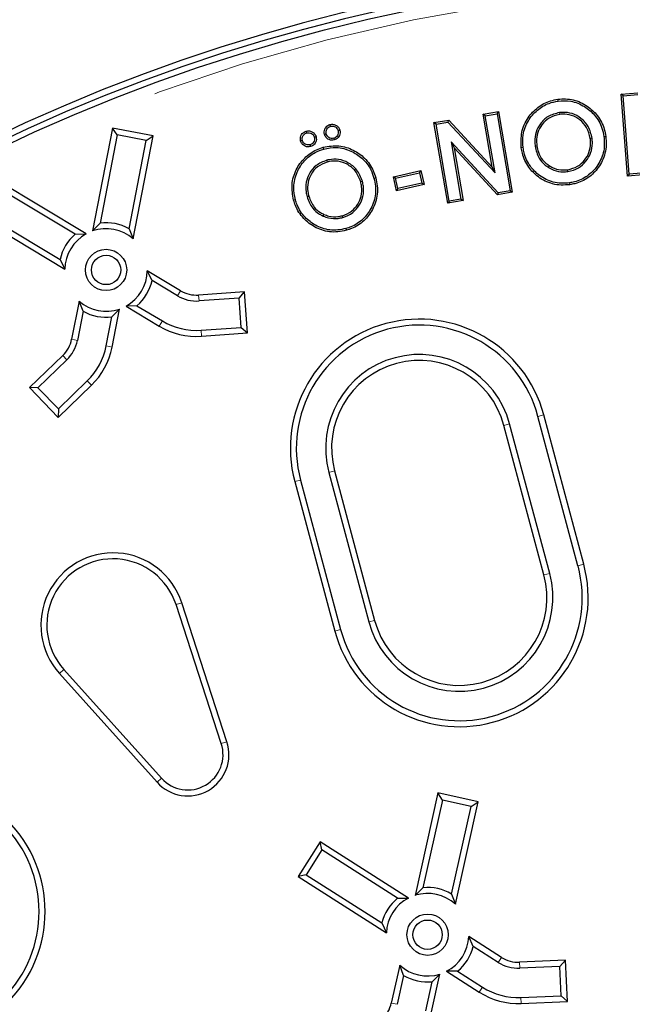
# Model space of a CAD drawing. Units: millimetres. Extents: x 15 to 495, y 5 to 292.
# Drawn here: x 145 to 148, y 107 to 112 of the extents above; entities that cross this region are included whole.
import ezdxf

# ---------------------------------------------------------------- set-up
doc = ezdxf.new("R2010")
doc.units = ezdxf.units.MM
doc.linetypes.add('SLD-Phantom', pattern=[12.7, 6.35, -1.27, 1.27, -1.27, 1.27, -1.27])
doc.linetypes.add('SLD-Solid', pattern=[0])

msp = doc.modelspace()

# ---------------------------------------------------------------- linework, layer by layer
at = {"color": 7, "linetype": 'SLD-Solid', "lineweight": 25}
for p, q in [((147.458, 111.3301), (147.5392, 111.3363)), ((147.4675, 111.3219), (147.458, 111.3301)), ((147.4889, 110.9281), (147.458, 111.3301)), ((147.4675, 111.3219), (147.5398, 111.3274)), ((147.4971, 110.9376), (147.4675, 111.3219)), ((147.1484, 111.2958), (147.1472, 111.3047)), ((146.7817, 111.2316), (146.8568, 111.2444)), ((146.792, 111.2243), (146.7817, 111.2316)), ((146.8261, 110.972), (146.7817, 111.2316)), ((146.792, 111.2243), (146.8495, 111.2341)), ((146.8399, 110.9439), (146.792, 111.2243)), ((146.8495, 111.2341), (146.8568, 111.2444)), ((146.8495, 111.2341), (146.9139, 110.8571)), ((146.8568, 111.2444), (146.9242, 110.8499)), ((147.1554, 111.2393), (147.1566, 111.2304)), ((146.5406, 111.1904), (146.6125, 111.2026)), ((146.5509, 111.1831), (146.5406, 111.1904)), ((146.608, 110.7958), (146.5406, 111.1904)), ((146.5509, 111.1831), (146.6092, 111.1931)), ((146.6153, 110.8061), (146.5509, 111.1831)), ((146.6092, 111.1931), (146.6125, 111.2026)), ((146.6092, 111.1931), (146.8399, 110.9439)), ((146.6125, 111.2026), (146.8261, 110.972)), ((144.9656, 111.164), (144.8677, 110.66)), ((144.9887, 111.1298), (144.9049, 110.6984)), ((144.9887, 111.1298), (144.9656, 111.164)), ((145.164, 111.1255), (144.9656, 111.164)), ((145.1298, 111.1024), (144.9887, 111.1298)), ((145.0661, 110.6215), (145.164, 111.1255)), ((145.1298, 111.1024), (145.164, 111.1255)), ((147.3736, 111.1217), (147.3824, 111.1229)), ((145.046, 110.671), (145.1298, 111.1024)), ((146.0005, 111.0611), (145.9981, 111.0697)), ((146.8553, 110.8471), (146.625, 111.0955)), ((146.625, 111.0955), (146.6728, 110.8159)), ((146.625, 111.0955), (146.6389, 111.0675)), ((147.0362, 111.0748), (147.0451, 111.0761)), ((147.3153, 111.1142), (147.3065, 111.113)), ((146.6389, 111.0675), (146.6831, 110.8086)), ((146.8521, 110.8375), (146.6389, 111.0675)), ((146.9774, 111.0682), (146.9686, 111.0669)), ((146.015, 111.006), (146.0173, 110.9974)), ((147.1023, 110.9707), (147.1069, 110.9783)), ((146.3415, 110.9243), (146.4764, 110.9553)), ((146.3522, 110.9176), (146.4697, 110.9446)), ((146.4697, 110.9446), (146.4764, 110.9553)), ((146.4697, 110.9446), (146.4812, 110.8945)), ((146.4764, 110.9553), (146.4918, 110.8878)), ((146.8399, 110.9439), (146.8261, 110.972)), ((147.1967, 110.951), (147.1955, 110.9598)), ((147.4971, 110.9376), (147.4889, 110.9281)), ((147.5654, 110.9339), (147.4889, 110.9281)), ((147.5558, 110.9421), (147.4971, 110.9376)), ((144.8355, 110.6457), (144.3954, 110.9101)), ((146.1899, 110.9032), (146.1813, 110.9008)), ((146.2465, 110.9183), (146.2551, 110.9207)), ((146.3522, 110.9176), (146.3415, 110.9243)), ((146.3569, 110.8569), (146.3415, 110.9243)), ((146.3636, 110.8676), (146.3522, 110.9176)), ((146.4918, 110.8878), (146.3569, 110.8569)), ((146.4812, 110.8945), (146.3636, 110.8676)), ((146.4812, 110.8945), (146.4918, 110.8878)), ((147.2045, 110.8953), (147.2057, 110.8865)), ((144.7821, 110.6438), (144.4054, 110.8701)), ((145.9186, 110.8275), (145.9272, 110.8298)), ((146.3636, 110.8676), (146.3569, 110.8569)), ((146.9242, 110.8499), (146.8521, 110.8375)), ((146.8553, 110.8471), (146.8521, 110.8375)), ((146.9139, 110.8571), (146.8553, 110.8471)), ((146.9139, 110.8571), (146.9242, 110.8499)), ((145.8612, 110.813), (145.8526, 110.8106)), ((146.6831, 110.8086), (146.608, 110.7958)), ((146.6153, 110.8061), (146.608, 110.7958)), ((146.6728, 110.8159), (146.6153, 110.8061)), ((146.6728, 110.8159), (146.6831, 110.8086)), ((144.2913, 110.7369), (144.7314, 110.4725)), ((144.3313, 110.7469), (144.708, 110.5205)), ((145.9978, 110.7328), (146.0014, 110.7409)), ((146.0939, 110.7259), (146.0916, 110.7345)), ((144.9049, 110.6984), (144.8677, 110.66)), ((144.7821, 110.6438), (144.8355, 110.6457)), ((145.046, 110.671), (145.0661, 110.6215)), ((146.109, 110.6718), (146.1113, 110.6632)), ((144.708, 110.5205), (144.7314, 110.4725)), ((145.1589, 110.4173), (145.1355, 110.4654)), ((145.2984, 110.3675), (145.1355, 110.4654)), ((145.2834, 110.3425), (145.1589, 110.4173)), ((145.6126, 110.362), (145.3871, 110.3463)), ((145.5855, 110.3309), (145.6126, 110.362)), ((145.6267, 110.1604), (145.6126, 110.362)), ((144.8009, 110.3164), (144.7646, 110.1299)), ((144.821, 110.2669), (144.8009, 110.3164)), ((145.5855, 110.3309), (145.3891, 110.3172)), ((145.5956, 110.1875), (145.5855, 110.3309)), ((144.821, 110.2669), (144.7933, 110.1243)), ((144.9621, 110.2394), (144.9993, 110.2778)), ((144.963, 110.0913), (144.9993, 110.2778)), ((145.0849, 110.2941), (145.0315, 110.2922)), ((145.0315, 110.2922), (145.1943, 110.1943)), ((145.0849, 110.2941), (145.2094, 110.2193)), ((144.9344, 110.0969), (144.9621, 110.2394)), ((145.3991, 110.1737), (145.5956, 110.1875)), ((145.4012, 110.1446), (145.6267, 110.1604)), ((145.5956, 110.1875), (145.6267, 110.1604)), ((144.7211, 110.0498), (144.5585, 109.8927)), ((144.7414, 110.0288), (144.5997, 109.892)), ((144.6996, 109.7886), (144.8413, 109.9254)), ((144.5997, 109.892), (144.5585, 109.8927)), ((144.5585, 109.8927), (144.6989, 109.7473)), ((144.5997, 109.892), (144.6996, 109.7886)), ((144.6989, 109.7473), (144.8615, 109.9044)), ((144.6996, 109.7886), (144.6989, 109.7473)), ((147.2463, 109.0203), (147.0502, 109.7523)), ((147.2745, 109.0278), (147.0783, 109.7599)), ((147.0793, 108.9755), (146.8831, 109.7076)), ((147.1075, 108.9831), (146.9113, 109.7151)), ((146.0535, 109.4853), (146.2496, 108.7532)), ((145.8583, 109.433), (146.0544, 108.7009)), ((145.8864, 109.4405), (146.0826, 108.7085)), ((146.0253, 109.4777), (146.2214, 108.7457)), ((145.4982, 108.1497), (145.2763, 108.8306)), ((145.5259, 108.1587), (145.304, 108.8397)), ((144.7047, 108.4937), (145.1835, 107.961)), ((144.7264, 108.5132), (145.2052, 107.9805)), ((146.5595, 107.9084), (146.4484, 107.4071)), ((146.5817, 107.8736), (146.5595, 107.9084)), ((146.7568, 107.8647), (146.5595, 107.9084)), ((146.5817, 107.8736), (146.4866, 107.4446)), ((146.722, 107.8425), (146.5817, 107.8736)), ((146.6269, 107.4134), (146.722, 107.8425)), ((146.6457, 107.3634), (146.7568, 107.8647)), ((146.722, 107.8425), (146.7568, 107.8647)), ((145.9828, 107.6695), (145.8742, 107.4991)), ((145.9917, 107.6293), (145.9828, 107.6695)), ((146.4158, 107.3937), (145.9828, 107.6695)), ((145.9917, 107.6293), (145.9145, 107.508)), ((146.3624, 107.3931), (145.9917, 107.6293)), ((145.9145, 107.508), (145.8742, 107.4991)), ((145.9145, 107.508), (146.2851, 107.2719)), ((145.8742, 107.4991), (146.3073, 107.2232)), ((146.4866, 107.4446), (146.4484, 107.4071)), ((146.6269, 107.4134), (146.6457, 107.3634)), ((146.3624, 107.3931), (146.4158, 107.3937)), ((146.2851, 107.2719), (146.3073, 107.2232)), ((146.7332, 107.1569), (146.7111, 107.2056)), ((146.8713, 107.1035), (146.7111, 107.2056)), ((146.8557, 107.0789), (146.7332, 107.1569)), ((147.1853, 107.0897), (146.9594, 107.0799)), ((147.1574, 107.0593), (147.1853, 107.0897)), ((147.1941, 106.8878), (147.1853, 107.0897)), ((146.3726, 107.0654), (146.3315, 106.8799)), ((146.3914, 107.0153), (146.3726, 107.0654)), ((146.5288, 106.8361), (146.5699, 107.0216)), ((146.5318, 106.9842), (146.5699, 107.0216)), ((146.6559, 107.0357), (146.6025, 107.0351)), ((146.6025, 107.0351), (146.7627, 106.933)), ((146.6559, 107.0357), (146.7784, 106.9576)), ((147.1574, 107.0593), (146.9607, 107.0507)), ((147.1637, 106.9157), (147.1574, 107.0593)), ((146.3914, 107.0153), (146.36, 106.8736)), ((146.5003, 106.8424), (146.5318, 106.9842)), ((146.9669, 106.9071), (147.1637, 106.9157)), ((146.9682, 106.878), (147.1941, 106.8878)), ((147.1637, 106.9157), (147.1941, 106.8878))]:
    msp.add_line(p, q, dxfattribs=at)
at = {"color": 8, "linetype": 'SLD-Phantom', "lineweight": 18}
for p, q in [((145.2834, 110.3425), (145.2984, 110.3675)), ((145.3891, 110.3172), (145.3871, 110.3463)), ((145.2094, 110.2193), (145.1943, 110.1943)), ((145.3991, 110.1737), (145.4012, 110.1446)), ((144.7933, 110.1243), (144.7646, 110.1299)), ((144.9344, 110.0969), (144.963, 110.0913)), ((144.7414, 110.0288), (144.7211, 110.0498)), ((144.8413, 109.9254), (144.8615, 109.9044)), ((147.0502, 109.7523), (147.0783, 109.7599)), ((146.9113, 109.7151), (146.8831, 109.7076)), ((146.0253, 109.4777), (146.0535, 109.4853)), ((145.8864, 109.4405), (145.8583, 109.433)), ((147.2463, 109.0203), (147.2745, 109.0278)), ((147.1075, 108.9831), (147.0793, 108.9755)), ((145.2763, 108.8306), (145.304, 108.8397)), ((146.0826, 108.7085), (146.0544, 108.7009)), ((146.2214, 108.7457), (146.2496, 108.7532)), ((144.7264, 108.5132), (144.7047, 108.4937)), ((145.4982, 108.1497), (145.5259, 108.1587)), ((145.2052, 107.9805), (145.1835, 107.961)), ((146.8557, 107.0789), (146.8713, 107.1035)), ((146.9607, 107.0507), (146.9594, 107.0799)), ((146.7784, 106.9576), (146.7627, 106.933)), ((146.36, 106.8736), (146.3315, 106.8799)), ((146.9669, 106.9071), (146.9682, 106.878))]:
    msp.add_line(p, q, dxfattribs=at)
at = {"color": 7, "linetype": 'SLD-Solid', "lineweight": 25, "flags": 128}
for points in [[(146.0332, 111.1722), (146.032, 111.1765), (146.0309, 111.1808)], [(145.9167, 111.1399), (145.9155, 111.1442), (145.9143, 111.1485)], [(145.9541, 111.1192), (145.9584, 111.1203), (145.9627, 111.1215)], [(146.0123, 111.1353), (146.008, 111.1341), (146.0037, 111.1328)], [(146.0706, 111.1515), (146.0749, 111.1526), (146.0792, 111.1538)], [(145.8957, 111.103), (145.8914, 111.1017), (145.8871, 111.1005)], [(145.9329, 111.0817), (145.9341, 111.0774), (145.9353, 111.0731)], [(146.0494, 111.114), (146.0506, 111.1097), (146.0518, 111.1054)]]:
    msp.add_lwpolyline(points, dxfattribs=at)
at = {"color": 7, "linetype": 'SLD-Solid', "lineweight": 25}
for centre, radius in [((148.201, 103.13), 10.9892), ((148.201, 103.13), 10.7113), ((148.201, 103.13), 10.6301), ((148.201, 103.13), 8.7914), ((144.9335, 110.4689), 0.1011), ((144.9335, 110.4689), 0.0719), ((146.5092, 107.2144), 0.1011), ((146.5092, 107.2144), 0.0719)]:
    msp.add_circle(centre, radius, dxfattribs=at)
at = {"color": 8, "linetype": 'SLD-Phantom', "lineweight": 18}
msp.add_circle((148.201, 103.13), 8.7408, dxfattribs=at)
at = {"color": 7, "linetype": 'SLD-Solid', "lineweight": 25}
for centre, radius, start, end in [((158.0838, 103.13), 27.7888, 122.09764, 0), ((158.0838, 103.13), 23.3679, 90, 176.59121), ((148.201, 103.13), 13.2628, 96.01345, 173.98655), ((148.201, 103.13), 8.8511, 4.23524, 175.76476), ((148.201, 103.13), 8.8202, 4.19635, 175.80365), ((144.9335, 110.4689), 0.2313, 60.8924, 97.1076), ((144.9335, 110.4689), 0.2313, 130.8924, 167.1076), ((144.9335, 110.4689), 0.2021, 119, 179), ((144.9335, 110.4689), 0.2021, 49, 109), ((144.9335, 110.4689), 0.2021, 299, 359), ((144.9335, 110.4689), 0.2313, 310.8924, 347.1076), ((145.3765, 110.4975), 0.1516, 239, 274), ((144.9335, 110.4689), 0.2021, 229, 289), ((145.3765, 110.4975), 0.1807, 239, 274), ((144.9335, 110.4689), 0.2313, 240.8924, 277.1076), ((145.3765, 110.4975), 0.3245, 239, 274), ((146.4683, 109.5964), 0.6316, 15, 195), ((145.3765, 110.4975), 0.3537, 239, 274), ((146.4683, 109.5964), 0.6024, 15, 195), ((144.6158, 110.1588), 0.1516, 314, 349), ((144.6158, 110.1588), 0.1807, 314, 349), ((144.6158, 110.1588), 0.3245, 314, 349), ((144.6158, 110.1588), 0.3537, 314, 349), ((146.4683, 109.5964), 0.4586, 15, 195), ((146.4683, 109.5964), 0.4295, 15, 195), ((144.9678, 108.7301), 0.3537, 18.0502, 221.9498), ((144.9678, 108.7301), 0.3245, 18.0502, 221.9498), ((146.6645, 108.8644), 0.6316, 195, 15), ((146.6645, 108.8644), 0.6024, 195, 15), ((146.6645, 108.8644), 0.4586, 195, 15), ((146.6645, 108.8644), 0.4295, 195, 15), ((145.3338, 108.0961), 0.2021, 221.9498, 18.0502), ((145.3338, 108.0961), 0.1729, 221.9498, 18.0502), ((144.0031, 107.3279), 0.6316, 225, 45), ((144.0031, 107.3279), 0.6024, 225, 45), ((146.5092, 107.2144), 0.2021, 47.5, 107.5), ((146.5092, 107.2144), 0.2313, 59.3924, 95.6076), ((146.5092, 107.2144), 0.2313, 129.3924, 165.6076), ((146.5092, 107.2144), 0.2021, 117.5, 177.5), ((146.5092, 107.2144), 0.2021, 297.5, 357.5), ((146.5092, 107.2144), 0.2313, 309.3924, 345.6076), ((146.9528, 107.2313), 0.1807, 237.5, 272.5), ((146.9528, 107.2313), 0.1516, 237.5, 272.5), ((146.5092, 107.2144), 0.2021, 227.5, 287.5), ((146.5092, 107.2144), 0.2313, 239.3924, 275.6076), ((146.9528, 107.2313), 0.3537, 237.5, 272.5), ((146.9528, 107.2313), 0.3245, 237.5, 272.5), ((146.1835, 106.9127), 0.1516, 312.5, 347.5)]:
    msp.add_arc(centre, radius, start, end, dxfattribs=at)
for points, knots in [([(146.9686, 111.0669), (146.9675, 111.0926), (146.9654, 111.1443), (146.9969, 111.2144), (147.0474, 111.2673), (147.1003, 111.2959), (147.1354, 111.3025), (147.1472, 111.3047)], [0, 0, 0, 0, 0.231719, 0.466319, 0.675616, 0.891031, 1, 1, 1, 1]), ([(146.9774, 111.0682), (146.9762, 111.089), (146.9737, 111.1344), (146.9987, 111.2001), (147.0444, 111.2533), (147.0969, 111.2854), (147.1335, 111.2928), (147.1484, 111.2958)], [0, 0, 0, 0, 0.196918, 0.429285, 0.646642, 0.855988, 1, 1, 1, 1]), ([(147.1472, 111.3047), (147.1599, 111.3057), (147.1854, 111.3077), (147.2355, 111.3013), (147.2912, 111.2749), (147.3454, 111.2255), (147.3737, 111.1709), (147.3803, 111.1346), (147.3824, 111.1229)], [0, 0, 0, 0, 0.116325, 0.232253, 0.456444, 0.664584, 0.891994, 1, 1, 1, 1]), ([(147.1484, 111.2958), (147.1692, 111.2971), (147.2146, 111.2997), (147.2777, 111.2728), (147.3319, 111.2275), (147.3635, 111.174), (147.3709, 111.1358), (147.3736, 111.1217)], [0, 0, 0, 0, 0.196853, 0.428003, 0.630639, 0.863483, 1, 1, 1, 1]), ([(147.1554, 111.2393), (147.136, 111.2344), (147.0996, 111.2253), (147.0609, 111.1874), (147.0383, 111.144), (147.033, 111.1051), (147.0355, 111.0821), (147.0362, 111.0748)], [0, 0, 0, 0, 0.261008, 0.490303, 0.693381, 0.902593, 1, 1, 1, 1]), ([(147.1566, 111.2304), (147.1387, 111.226), (147.1048, 111.2176), (147.0686, 111.1824), (147.0472, 111.1419), (147.042, 111.1051), (147.0443, 111.0833), (147.0451, 111.0761)], [0, 0, 0, 0, 0.256905, 0.486823, 0.688573, 0.898009, 1, 1, 1, 1]), ([(147.3153, 111.1142), (147.3106, 111.1338), (147.3016, 111.1712), (147.2634, 111.2121), (147.219, 111.237), (147.1811, 111.242), (147.1604, 111.2398), (147.1554, 111.2393)], [0, 0, 0, 0, 0.264796, 0.504219, 0.721209, 0.933605, 1, 1, 1, 1]), ([(147.3065, 111.113), (147.3021, 111.1315), (147.2936, 111.1666), (147.2576, 111.2051), (147.2159, 111.2284), (147.1805, 111.233), (147.1612, 111.2309), (147.1566, 111.2304)], [0, 0, 0, 0, 0.265938, 0.506106, 0.723297, 0.93523, 1, 1, 1, 1]), ([(146.0037, 111.1328), (146.0029, 111.1371), (146.0014, 111.1455), (146.0046, 111.1582), (146.0111, 111.1689), (146.0201, 111.1771), (146.0274, 111.1796), (146.0309, 111.1808)], [0, 0, 0, 0, 0.208587, 0.417284, 0.625244, 0.820264, 1, 1, 1, 1]), ([(146.0123, 111.1353), (146.0116, 111.1396), (146.0103, 111.1478), (146.015, 111.1588), (146.0217, 111.1673), (146.0286, 111.1707), (146.0326, 111.172), (146.0332, 111.1722)], [0, 0, 0, 0, 0.2732912, 0.5192627, 0.7362141, 0.9563327, 1, 1, 1, 1]), ([(146.0309, 111.1808), (146.0365, 111.1818), (146.0473, 111.1835), (146.0619, 111.1773), (146.073, 111.1683), (146.0774, 111.1594), (146.079, 111.1545), (146.0792, 111.1538)], [0, 0, 0, 0, 0.275942, 0.525957, 0.746104, 0.965922, 1, 1, 1, 1]), ([(146.0332, 111.1722), (146.0375, 111.173), (146.0458, 111.1744), (146.057, 111.1697), (146.0658, 111.1628), (146.0692, 111.1558), (146.0704, 111.1519), (146.0706, 111.1515)], [0, 0, 0, 0, 0.269395, 0.524428, 0.743116, 0.967277, 1, 1, 1, 1]), ([(145.8871, 111.1005), (145.8863, 111.1048), (145.8848, 111.1133), (145.888, 111.126), (145.8945, 111.1367), (145.9036, 111.1448), (145.9108, 111.1473), (145.9143, 111.1485)], [0, 0, 0, 0, 0.210113, 0.41874, 0.62662, 0.819447, 1, 1, 1, 1]), ([(145.8957, 111.103), (145.895, 111.1073), (145.8937, 111.1155), (145.8984, 111.1265), (145.9052, 111.135), (145.9121, 111.1384), (145.916, 111.1397), (145.9167, 111.1399)], [0, 0, 0, 0, 0.275162, 0.520521, 0.737315, 0.954882, 1, 1, 1, 1]), ([(145.9143, 111.1485), (145.92, 111.1495), (145.9308, 111.1512), (145.9454, 111.145), (145.9565, 111.136), (145.9609, 111.1271), (145.9625, 111.1222), (145.9627, 111.1215)], [0, 0, 0, 0, 0.275942, 0.525957, 0.746104, 0.965922, 1, 1, 1, 1]), ([(145.9167, 111.1399), (145.921, 111.1407), (145.9293, 111.1421), (145.9405, 111.1373), (145.9493, 111.1305), (145.9526, 111.1235), (145.9539, 111.1196), (145.9541, 111.1192)], [0, 0, 0, 0, 0.269457, 0.524286, 0.743048, 0.967266, 1, 1, 1, 1]), ([(145.9541, 111.1192), (145.9548, 111.1146), (145.9562, 111.1061), (145.9512, 111.0947), (145.9442, 111.0863), (145.9372, 111.0831), (145.9335, 111.0819), (145.9329, 111.0817)], [0, 0, 0, 0, 0.284389, 0.53053, 0.751533, 0.962023, 1, 1, 1, 1]), ([(145.9627, 111.1215), (145.9635, 111.117), (145.9652, 111.1083), (145.9616, 111.0953), (145.955, 111.0846), (145.9458, 111.0768), (145.9387, 111.0743), (145.9353, 111.0731)], [0, 0, 0, 0, 0.218657, 0.42772, 0.635796, 0.827405, 1, 1, 1, 1]), ([(146.0518, 111.1054), (146.0476, 111.1046), (146.039, 111.103), (146.0262, 111.1063), (146.0148, 111.1134), (146.0071, 111.1229), (146.0047, 111.1301), (146.0037, 111.1328)], [0, 0, 0, 0, 0.209792, 0.420029, 0.630054, 0.858509, 1, 1, 1, 1]), ([(146.0494, 111.114), (146.045, 111.1133), (146.0368, 111.112), (146.0259, 111.1166), (146.0174, 111.1234), (146.0139, 111.1305), (146.0125, 111.1346), (146.0123, 111.1353)], [0, 0, 0, 0, 0.2737943, 0.515779, 0.7247237, 0.9559065, 1, 1, 1, 1]), ([(146.0706, 111.1515), (146.0713, 111.1469), (146.0727, 111.1384), (146.0677, 111.127), (146.0607, 111.1186), (146.0537, 111.1155), (146.05, 111.1142), (146.0494, 111.114)], [0, 0, 0, 0, 0.2843331, 0.5304252, 0.7513849, 0.9618326, 1, 1, 1, 1]), ([(146.0792, 111.1538), (146.08, 111.1493), (146.0817, 111.1406), (146.0781, 111.1276), (146.0715, 111.1169), (146.0623, 111.1091), (146.0552, 111.1066), (146.0518, 111.1054)], [0, 0, 0, 0, 0.218657, 0.42772, 0.635796, 0.827405, 1, 1, 1, 1]), ([(147.3736, 111.1217), (147.3746, 111.1085), (147.3767, 111.0823), (147.37, 111.0311), (147.3429, 110.9759), (147.2935, 110.9251), (147.2436, 110.902), (147.2127, 110.8967), (147.2045, 110.8953)], [0, 0, 0, 0, 0.125971, 0.25147, 0.489386, 0.699948, 0.919941, 1, 1, 1, 1]), ([(147.3824, 111.1229), (147.3835, 111.1091), (147.3857, 111.0815), (147.3785, 111.028), (147.3502, 110.9703), (147.2984, 110.9175), (147.2464, 110.8934), (147.2143, 110.8879), (147.2057, 110.8865)], [0, 0, 0, 0, 0.126691, 0.252907, 0.489937, 0.701026, 0.920647, 1, 1, 1, 1]), ([(145.8526, 110.8106), (145.8482, 110.8363), (145.8395, 110.8866), (145.8613, 110.9602), (145.9039, 111.0191), (145.9529, 111.0548), (145.9867, 111.0659), (145.9981, 111.0697)], [0, 0, 0, 0, 0.2350435, 0.4606924, 0.6767163, 0.8900974, 1, 1, 1, 1]), ([(145.9353, 111.0731), (145.931, 111.0723), (145.9224, 111.0707), (145.9095, 111.074), (145.8982, 111.0812), (145.8905, 111.0906), (145.8881, 111.0978), (145.8871, 111.1005)], [0, 0, 0, 0, 0.2119952, 0.4218872, 0.6315508, 0.859927, 1, 1, 1, 1]), ([(145.9329, 111.0817), (145.9285, 111.081), (145.9202, 111.0797), (145.9092, 111.0844), (145.9007, 111.0913), (145.8973, 111.0983), (145.8959, 111.1023), (145.8957, 111.103)], [0, 0, 0, 0, 0.276481, 0.521109, 0.72989, 0.958937, 1, 1, 1, 1]), ([(145.9981, 111.0697), (146.0235, 111.0741), (146.0737, 111.0829), (146.145, 111.0589), (146.205, 111.0173), (146.2402, 110.9671), (146.2514, 110.932), (146.2551, 110.9207)], [0, 0, 0, 0, 0.2319041, 0.4579883, 0.6639081, 0.8916439, 1, 1, 1, 1]), ([(147.0362, 111.0748), (147.0411, 111.0543), (147.0495, 111.0191), (147.0786, 110.9863), (147.0966, 110.9744), (147.1023, 110.9707)], [0, 0, 0, 0, 0.490844, 0.839584, 1, 1, 1, 1]), ([(147.0451, 111.0761), (147.047, 111.066), (147.0516, 111.0417), (147.0706, 111.0051), (147.0947, 110.9873), (147.1069, 110.9783)], [0, 0, 0, 0, 0.258176, 0.621121, 1, 1, 1, 1]), ([(147.1955, 110.9598), (147.2124, 110.964), (147.2444, 110.9718), (147.2796, 111.005), (147.3025, 111.0442), (147.3096, 111.0822), (147.3073, 111.1052), (147.3065, 111.113)], [0, 0, 0, 0, 0.244695, 0.463553, 0.669049, 0.888028, 1, 1, 1, 1]), ([(147.1967, 110.951), (147.2148, 110.9555), (147.249, 110.9639), (147.2867, 110.9994), (147.3111, 111.0413), (147.3186, 111.0816), (147.3162, 111.1061), (147.3153, 111.1142)], [0, 0, 0, 0, 0.245697, 0.465157, 0.671207, 0.889994, 1, 1, 1, 1]), ([(145.8612, 110.813), (145.8573, 110.8335), (145.8488, 110.8784), (145.8651, 110.9466), (145.9032, 111.005), (145.9506, 111.0437), (145.9859, 111.056), (146.0005, 111.0611)], [0, 0, 0, 0, 0.197209, 0.432608, 0.644759, 0.853958, 1, 1, 1, 1]), ([(146.0005, 111.0611), (146.021, 111.065), (146.0658, 111.0736), (146.1319, 111.0552), (146.1914, 111.0175), (146.2297, 110.9689), (146.242, 110.9319), (146.2465, 110.9183)], [0, 0, 0, 0, 0.19711, 0.430187, 0.630525, 0.863673, 1, 1, 1, 1]), ([(147.2057, 110.8865), (147.1916, 110.8854), (147.1636, 110.8832), (147.1095, 110.8905), (147.0524, 110.9197), (147.0004, 110.9724), (146.9757, 111.0247), (146.9701, 111.0581), (146.9686, 111.0669)], [0, 0, 0, 0, 0.127714, 0.254861, 0.490204, 0.693334, 0.918312, 1, 1, 1, 1]), ([(147.2045, 110.8953), (147.1912, 110.8942), (147.1646, 110.8921), (147.113, 110.8989), (147.0583, 110.9267), (147.0083, 110.977), (146.9843, 111.0272), (146.9789, 111.0595), (146.9774, 111.0682)], [0, 0, 0, 0, 0.126324, 0.252089, 0.488316, 0.690523, 0.916273, 1, 1, 1, 1]), ([(146.015, 111.006), (145.9969, 110.9989), (145.9626, 110.9854), (145.9291, 110.9437), (145.912, 110.8983), (145.9113, 110.8584), (145.9168, 110.8354), (145.9186, 110.8275)], [0, 0, 0, 0, 0.254639, 0.482213, 0.685041, 0.892431, 1, 1, 1, 1]), ([(146.0173, 110.9974), (146.0005, 110.9908), (145.9684, 110.9783), (145.9371, 110.9394), (145.921, 110.8969), (145.9202, 110.8593), (145.9254, 110.8375), (145.9272, 110.8298)], [0, 0, 0, 0, 0.252237, 0.479827, 0.681741, 0.88888, 1, 1, 1, 1]), ([(146.1899, 110.9032), (146.1821, 110.9229), (146.1674, 110.9599), (146.1221, 110.9954), (146.0742, 111.0128), (146.0375, 111.0116), (146.0187, 111.0069), (146.015, 111.006)], [0, 0, 0, 0, 0.278114, 0.523231, 0.740816, 0.949071, 1, 1, 1, 1]), ([(146.1813, 110.9008), (146.1739, 110.9195), (146.1601, 110.9545), (146.1172, 110.9877), (146.0721, 111.004), (146.038, 111.0025), (146.0206, 110.9982), (146.0173, 110.9974)], [0, 0, 0, 0, 0.281031, 0.526669, 0.744628, 0.95187, 1, 1, 1, 1]), ([(147.1069, 110.9783), (147.1146, 110.9741), (147.1351, 110.963), (147.1662, 110.9571), (147.1881, 110.9591), (147.1955, 110.9598)], [0, 0, 0, 0, 0.282425, 0.75829, 1, 1, 1, 1]), ([(147.1023, 110.9707), (147.1106, 110.9662), (147.1326, 110.9543), (147.1658, 110.9481), (147.189, 110.9503), (147.1967, 110.951)], [0, 0, 0, 0, 0.287141, 0.763292, 1, 1, 1, 1]), ([(146.0916, 110.7345), (146.1075, 110.7407), (146.1377, 110.7526), (146.1682, 110.7893), (146.1861, 110.8312), (146.1884, 110.8701), (146.1831, 110.8931), (146.1813, 110.9008)], [0, 0, 0, 0, 0.240494, 0.457612, 0.662042, 0.887047, 1, 1, 1, 1]), ([(146.0939, 110.7259), (146.1109, 110.7326), (146.1432, 110.7452), (146.1759, 110.7845), (146.195, 110.8293), (146.1974, 110.8707), (146.1918, 110.8951), (146.1899, 110.9032)], [0, 0, 0, 0, 0.241146, 0.458964, 0.664037, 0.888329, 1, 1, 1, 1]), ([(146.2465, 110.9183), (146.2492, 110.9056), (146.2547, 110.8802), (146.2551, 110.8287), (146.2357, 110.7703), (146.1935, 110.7136), (146.1474, 110.6837), (146.1173, 110.6744), (146.109, 110.6718)], [0, 0, 0, 0, 0.124559, 0.248665, 0.48874, 0.698103, 0.916486, 1, 1, 1, 1]), ([(146.2551, 110.9207), (146.2579, 110.9073), (146.2637, 110.8806), (146.2639, 110.8268), (146.2436, 110.7658), (146.1994, 110.7067), (146.1513, 110.6756), (146.12, 110.6659), (146.1113, 110.6632)], [0, 0, 0, 0, 0.125263, 0.250075, 0.489423, 0.699127, 0.91724, 1, 1, 1, 1]), ([(145.9272, 110.8298), (145.9344, 110.8111), (145.9465, 110.7794), (145.9776, 110.7525), (145.9957, 110.7437), (146.0014, 110.7409)], [0, 0, 0, 0, 0.495874, 0.839839, 1, 1, 1, 1]), ([(146.1113, 110.6632), (146.0976, 110.6603), (146.0703, 110.6544), (146.0161, 110.6544), (145.9561, 110.6755), (145.8974, 110.7204), (145.8656, 110.7691), (145.8554, 110.8018), (145.8526, 110.8106)], [0, 0, 0, 0, 0.127017, 0.253466, 0.487335, 0.689082, 0.916516, 1, 1, 1, 1]), ([(146.109, 110.6718), (146.096, 110.669), (146.0701, 110.6634), (146.0183, 110.6632), (145.9609, 110.6832), (145.9045, 110.7261), (145.8738, 110.7728), (145.8639, 110.8044), (145.8612, 110.813)], [0, 0, 0, 0, 0.125731, 0.2509, 0.485698, 0.686384, 0.914932, 1, 1, 1, 1]), ([(145.9186, 110.8275), (145.9262, 110.8077), (145.9391, 110.7741), (145.9721, 110.7453), (145.9915, 110.7358), (145.9978, 110.7328)], [0, 0, 0, 0, 0.490992, 0.835497, 1, 1, 1, 1]), ([(145.9978, 110.7328), (146.0064, 110.7296), (146.0297, 110.7207), (146.0634, 110.719), (146.0864, 110.7242), (146.0939, 110.7259)], [0, 0, 0, 0, 0.279465, 0.763571, 1, 1, 1, 1]), ([(146.0014, 110.7409), (146.0093, 110.7379), (146.0312, 110.7297), (146.0628, 110.728), (146.0844, 110.7329), (146.0916, 110.7345)], [0, 0, 0, 0, 0.276272, 0.760249, 1, 1, 1, 1])]:
    msp.add_open_spline(points, degree=3, knots=knots, dxfattribs=at)

doc.saveas('drawing.dxf')
